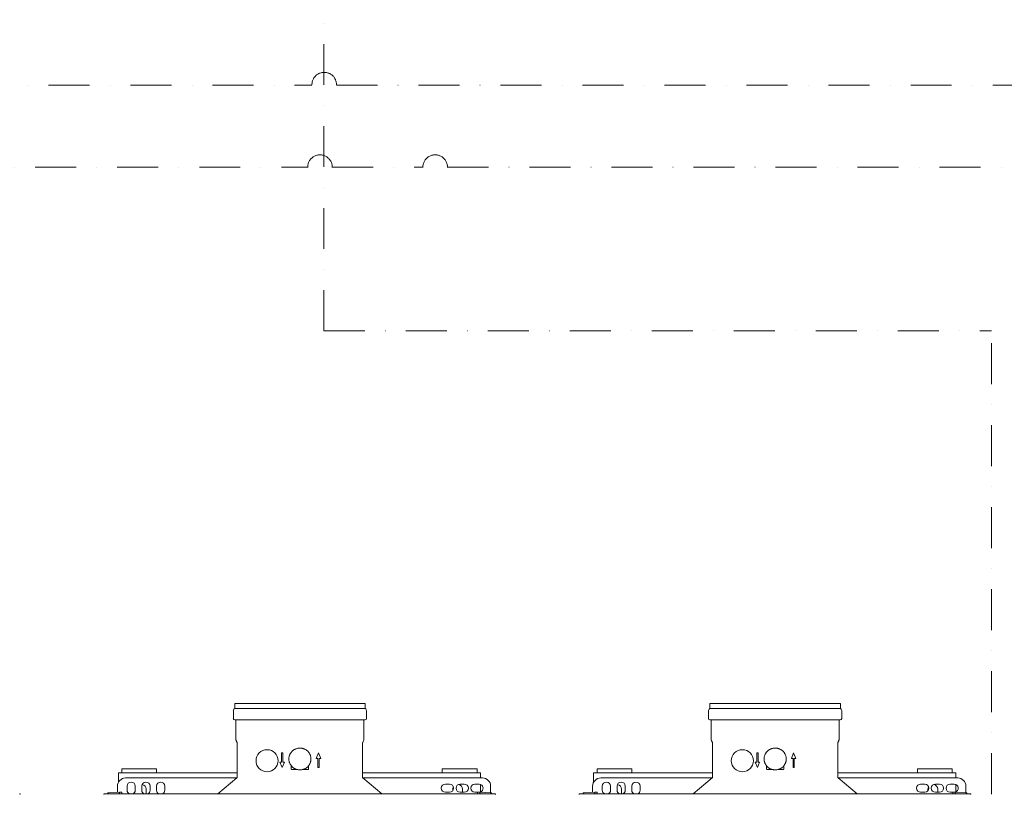
# Model space of a CAD drawing. Units: millimetres. Extents: x -41206 to 1037, y 19502 to 28505.
# Drawn here: x -36211 to -35009, y 22938 to 23884 of the extents above; entities that cross this region are included whole.
import ezdxf

# ---------------------------------------------------------------- set-up
doc = ezdxf.new("R2010")
doc.units = ezdxf.units.MM
doc.linetypes.add('DASHDOT', pattern=[1, 0.5, -0.25, 0, -0.25])
doc.layers.add('2DR_PLS_SYGN', color=146, linetype='DASHDOT', lineweight=18)
doc.layers.add('Sichtbare Kanten(DIN)', color=179, linetype='Continuous', lineweight=18)

msp = doc.modelspace()

# ---------------------------------------------------------------- linework, layer by layer
at = {"layer": '2DR_PLS_SYGN', "ltscale": 100}
for p, q in [((-35839.7, 23503.9), (-35839.7, 24585.3)), ((-36375.8, 23803.9), (-35854.3, 23803.9)), ((-35824.2, 23803.9), (-31796.3, 23803.9)), ((-36392, 23703.9), (-35859.4, 23703.9)), ((-35829.4, 23703.9), (-35718.8, 23703.9)), ((-35688.8, 23703.9), (-34450.7, 23703.9)), ((-35839.7, 23503.9), (-35024.7, 23503.9)), ((-35024.7, 22338), (-35024.7, 23503.9))]:
    msp.add_line(p, q, dxfattribs=at)
for centre in [(-35839.2, 23804.6), (-35844.4, 23703.9), (-35703.8, 23703.9)]:
    msp.add_arc(centre, 15, 358.5554, 181.4446, dxfattribs=at)
at = {"layer": 'Sichtbare Kanten(DIN)', "color": 0}
for p, q in [((-35948.4, 23049.3), (-35789.3, 23049.3)), ((-35948.4, 23043.1), (-35948.4, 23049.3)), ((-35789.3, 23043.1), (-35789.3, 23049.3)), ((-35368.4, 23049.3), (-35209.3, 23049.3)), ((-35368.4, 23043.1), (-35368.4, 23049.3)), ((-35209.3, 23043.1), (-35209.3, 23049.3)), ((-35950.1, 23030.9), (-35950.1, 23040.8)), ((-35948.4, 23043.1), (-35949.5, 23042.1)), ((-35789.3, 23043.1), (-35948.4, 23043.1)), ((-35789.3, 23043.1), (-35788.2, 23042.1)), ((-35787.6, 23030.9), (-35787.6, 23040.8)), ((-35370.1, 23030.9), (-35370.1, 23040.8)), ((-35368.4, 23043.1), (-35369.5, 23042.1)), ((-35209.3, 23043.1), (-35368.4, 23043.1)), ((-35209.3, 23043.1), (-35208.2, 23042.1)), ((-35207.6, 23030.9), (-35207.6, 23040.8)), ((-35789.4, 23029.1), (-35948.4, 23029.1)), ((-35946.9, 23004.8), (-35946.9, 23028.6)), ((-35790.9, 23004.8), (-35790.9, 23028.6)), ((-35209.4, 23029.1), (-35368.4, 23029.1)), ((-35366.9, 23004.8), (-35366.9, 23028.6)), ((-35210.9, 23004.8), (-35210.9, 23028.6)), ((-35945.5, 23001.5), (-35946.6, 23003.7)), ((-35945.4, 22959.1), (-35945.4, 23001)), ((-35792.4, 22959.1), (-35792.4, 23001)), ((-35792.2, 23001.5), (-35791.1, 23003.7)), ((-35365.5, 23001.5), (-35366.6, 23003.7)), ((-35365.4, 22959.1), (-35365.4, 23001)), ((-35212.4, 22959.1), (-35212.4, 23001)), ((-35212.2, 23001.5), (-35211.1, 23003.7)), ((-35891.4, 22989), (-35889.8, 22989)), ((-35891.4, 22989), (-35891.4, 22977.7)), ((-35889.8, 22977.7), (-35889.8, 22989)), ((-35846.3, 22989), (-35849.1, 22982.2)), ((-35843.5, 22982.2), (-35846.3, 22989)), ((-35311.4, 22989), (-35309.8, 22989)), ((-35311.4, 22989), (-35311.4, 22977.7)), ((-35309.8, 22977.7), (-35309.8, 22989)), ((-35266.3, 22989), (-35269.1, 22982.2)), ((-35263.5, 22982.2), (-35266.3, 22989)), ((-35893.4, 22977.7), (-35891.4, 22977.7)), ((-35893.4, 22977.7), (-35890.6, 22971)), ((-35890.6, 22971), (-35887.8, 22977.7)), ((-35889.8, 22977.7), (-35887.8, 22977.7)), ((-35847.1, 22982.2), (-35849.1, 22982.2)), ((-35847.1, 22982.2), (-35847.1, 22971)), ((-35843.5, 22982.2), (-35845.5, 22982.2)), ((-35845.5, 22971), (-35845.5, 22982.2)), ((-35313.4, 22977.7), (-35311.4, 22977.7)), ((-35313.4, 22977.7), (-35310.6, 22971)), ((-35310.6, 22971), (-35307.8, 22977.7)), ((-35309.8, 22977.7), (-35307.8, 22977.7)), ((-35267.1, 22982.2), (-35269.1, 22982.2)), ((-35267.1, 22982.2), (-35267.1, 22971)), ((-35263.5, 22982.2), (-35265.5, 22982.2)), ((-35265.5, 22971), (-35265.5, 22982.2)), ((-36090.4, 22964.4), (-36082.4, 22964.4)), ((-36090.4, 22964.4), (-36090.4, 22953)), ((-36086.1, 22969.4), (-36043.7, 22969.4)), ((-36086.1, 22964.4), (-36086.1, 22969.4)), ((-36082.4, 22964.4), (-35945.4, 22964.4)), ((-36043.7, 22964.4), (-36043.7, 22969.4)), ((-35879.4, 22969.5), (-35879.4, 22973.2)), ((-35878.4, 22968.5), (-35871.8, 22968.5)), ((-35873.1, 22968.8), (-35873.1, 22968.5)), ((-35865.9, 22968.5), (-35859.3, 22968.5)), ((-35864.6, 22968.8), (-35864.6, 22968.5)), ((-35858.3, 22973.2), (-35858.3, 22969.5)), ((-35845.5, 22971), (-35847.1, 22971)), ((-35792.4, 22964.4), (-35656.4, 22964.4)), ((-35695.1, 22969.4), (-35652.7, 22969.4)), ((-35695.1, 22964.4), (-35695.1, 22969.4)), ((-35648.4, 22964.4), (-35656.4, 22964.4)), ((-35652.7, 22964.4), (-35652.7, 22969.4)), ((-35648.4, 22958.3), (-35648.4, 22964.4)), ((-35510.4, 22964.4), (-35502.4, 22964.4)), ((-35510.4, 22964.4), (-35510.4, 22953)), ((-35506.1, 22969.4), (-35463.7, 22969.4)), ((-35506.1, 22964.4), (-35506.1, 22969.4)), ((-35502.4, 22964.4), (-35365.4, 22964.4)), ((-35463.7, 22964.4), (-35463.7, 22969.4)), ((-35299.4, 22969.5), (-35299.4, 22973.2)), ((-35298.4, 22968.5), (-35291.8, 22968.5)), ((-35293.1, 22968.8), (-35293.1, 22968.5)), ((-35285.9, 22968.5), (-35279.3, 22968.5)), ((-35284.6, 22968.8), (-35284.6, 22968.5)), ((-35278.3, 22973.2), (-35278.3, 22969.5)), ((-35265.5, 22971), (-35267.1, 22971)), ((-35212.4, 22964.4), (-35076.4, 22964.4)), ((-35115.1, 22969.4), (-35072.7, 22969.4)), ((-35115.1, 22964.4), (-35115.1, 22969.4)), ((-35068.4, 22964.4), (-35076.4, 22964.4)), ((-35072.7, 22964.4), (-35072.7, 22969.4)), ((-35068.4, 22958.3), (-35068.4, 22964.4)), ((-36081.6, 22958.3), (-35945.8, 22958.3)), ((-35945.7, 22958.3), (-35969, 22938.8)), ((-35945.4, 22959.1), (-35945.4, 22959.1)), ((-35792.4, 22959.1), (-35792.4, 22959.1)), ((-35792, 22958.3), (-35768.7, 22938.8)), ((-35791.9, 22958.3), (-35646.1, 22958.3)), ((-35501.6, 22958.3), (-35365.8, 22958.3)), ((-35365.7, 22958.3), (-35389, 22938.8)), ((-35365.4, 22959.1), (-35365.4, 22959.1)), ((-35212.4, 22959.1), (-35212.4, 22959.1)), ((-35212, 22958.3), (-35188.7, 22938.8)), ((-35211.9, 22958.3), (-35066.1, 22958.3)), ((-36103.2, 22940.1), (-36103.2, 22939.3)), ((-36103.2, 22940.1), (-36102.7, 22940.1)), ((-36103.2, 22939.3), (-36102.7, 22939.3)), ((-36102.3, 22939.2), (-36102.6, 22939.3)), ((-36102.5, 22940.2), (-36088.9, 22940.9)), ((-36091.6, 22940.8), (-36091.6, 22948.3)), ((-36088.9, 22940.4), (-36088.9, 22940.9)), ((-36087.6, 22940.9), (-36088.9, 22940.9)), ((-36088.9, 22940.4), (-36088.9, 22939.1)), ((-36086.6, 22940.9), (-36087.6, 22940.9)), ((-36086.6, 22940.9), (-36086.6, 22940.9)), ((-36086.6, 22940.9), (-36086.6, 22940.9)), ((-36086.6, 22940.9), (-36086.6, 22940.9)), ((-36086.6, 22940.9), (-36086.6, 22940.9)), ((-36086.4, 22940.8), (-36086.3, 22940.7)), ((-36086.2, 22940.7), (-36086.2, 22940.6)), ((-36086.2, 22940.4), (-36086.2, 22940.4)), ((-36086.2, 22940.4), (-36086.2, 22938.8)), ((-36079.8, 22948.3), (-36079.8, 22943.3)), ((-36069.8, 22943.3), (-36069.8, 22948.3)), ((-36061.8, 22948.3), (-36061.8, 22943.3)), ((-36056.4, 22944.4), (-36056.4, 22938.8)), ((-36051.8, 22943.3), (-36051.8, 22948.3)), ((-36043.8, 22948.3), (-36043.8, 22943.3)), ((-36033.8, 22943.3), (-36033.8, 22948.3)), ((-35686.3, 22950.8), (-35691.3, 22950.8)), ((-35691.3, 22940.8), (-35686.3, 22940.8)), ((-35682.4, 22942.7), (-35682.4, 22944.4)), ((-35668.3, 22950.8), (-35673.3, 22950.8)), ((-35673.3, 22940.8), (-35668.3, 22940.8)), ((-35670.4, 22944.4), (-35670.4, 22940.8)), ((-35650.3, 22950.8), (-35655.3, 22950.8)), ((-35655.3, 22940.8), (-35651.8, 22940.8)), ((-35652, 22938.8), (-35652, 22940.4)), ((-35651.9, 22940.6), (-35651.9, 22940.7)), ((-35649.2, 22940.9), (-35651.5, 22940.9)), ((-35651.5, 22940.9), (-35651.5, 22940.9)), ((-35649.2, 22940.9), (-35635.6, 22940.2)), ((-35649.2, 22940.9), (-35649.2, 22940.4)), ((-35649.2, 22939.1), (-35649.2, 22940.4)), ((-35648.4, 22941.2), (-35648.4, 22950.4)), ((-35636.1, 22948.3), (-35636.1, 22940.3)), ((-35635.5, 22939.3), (-35635.8, 22939.2)), ((-35635.4, 22940.1), (-35635, 22940.1)), ((-35635, 22939.3), (-35635.4, 22939.3)), ((-35635, 22939.3), (-35635, 22940.1)), ((-35523.2, 22940.1), (-35523.2, 22939.3)), ((-35523.2, 22940.1), (-35522.7, 22940.1)), ((-35523.2, 22939.3), (-35522.7, 22939.3)), ((-35522.3, 22939.2), (-35522.6, 22939.3)), ((-35522.5, 22940.2), (-35508.9, 22940.9)), ((-35511.6, 22940.8), (-35511.6, 22948.3)), ((-35508.9, 22940.4), (-35508.9, 22940.9)), ((-35507.6, 22940.9), (-35508.9, 22940.9)), ((-35508.9, 22940.4), (-35508.9, 22939.1)), ((-35506.6, 22940.9), (-35507.6, 22940.9)), ((-35506.6, 22940.9), (-35506.6, 22940.9)), ((-35506.6, 22940.9), (-35506.6, 22940.9)), ((-35506.6, 22940.9), (-35506.6, 22940.9)), ((-35506.6, 22940.9), (-35506.6, 22940.9)), ((-35506.4, 22940.8), (-35506.3, 22940.7)), ((-35506.2, 22940.7), (-35506.2, 22940.6)), ((-35506.2, 22940.4), (-35506.2, 22940.4)), ((-35506.2, 22940.4), (-35506.2, 22938.8)), ((-35499.8, 22948.3), (-35499.8, 22943.3)), ((-35489.8, 22943.3), (-35489.8, 22948.3)), ((-35481.8, 22948.3), (-35481.8, 22943.3)), ((-35476.4, 22944.4), (-35476.4, 22938.8)), ((-35471.8, 22943.3), (-35471.8, 22948.3)), ((-35463.8, 22948.3), (-35463.8, 22943.3)), ((-35453.8, 22943.3), (-35453.8, 22948.3)), ((-35106.3, 22950.8), (-35111.3, 22950.8)), ((-35111.3, 22940.8), (-35106.3, 22940.8)), ((-35102.4, 22942.7), (-35102.4, 22944.4)), ((-35088.3, 22950.8), (-35093.3, 22950.8)), ((-35093.3, 22940.8), (-35088.3, 22940.8)), ((-35090.4, 22944.4), (-35090.4, 22940.8)), ((-35070.3, 22950.8), (-35075.3, 22950.8)), ((-35075.3, 22940.8), (-35071.8, 22940.8)), ((-35072, 22938.8), (-35072, 22940.4)), ((-35071.9, 22940.6), (-35071.9, 22940.7)), ((-35069.2, 22940.9), (-35071.5, 22940.9)), ((-35071.5, 22940.9), (-35071.5, 22940.9)), ((-35069.2, 22940.9), (-35055.6, 22940.2)), ((-35069.2, 22940.9), (-35069.2, 22940.4)), ((-35069.2, 22939.1), (-35069.2, 22940.4)), ((-35068.4, 22941.2), (-35068.4, 22950.4)), ((-35056.1, 22948.3), (-35056.1, 22940.3)), ((-35055.5, 22939.3), (-35055.8, 22939.2)), ((-35055.4, 22940.1), (-35055, 22940.1)), ((-35055, 22939.3), (-35055.4, 22939.3)), ((-35055, 22939.3), (-35055, 22940.1)), ((-35630.9, 22938.8), (-36107.3, 22938.8)), ((-36105.7, 22938.8), (-36101.1, 22938.8)), ((-36101.1, 22938.8), (-36102.3, 22939.2)), ((-36102.3, 22939.2), (-36089.6, 22938.9)), ((-36102.3, 22939.2), (-36102.3, 22939.2)), ((-36089.5, 22938.9), (-36097.6, 22938.8)), ((-36097.6, 22938.8), (-36094.4, 22938.8)), ((-36094.4, 22938.8), (-36094.4, 22938.8)), ((-36091.6, 22938.8), (-36091.6, 22938.9)), ((-36088.9, 22939.1), (-36088.9, 22938.9)), ((-36088.9, 22938.8), (-36088.9, 22938.8)), ((-35649.2, 22938.9), (-35649.2, 22939.1)), ((-35649.2, 22938.8), (-35649.2, 22938.8)), ((-35640.6, 22938.8), (-35648.6, 22938.9)), ((-35648.5, 22938.9), (-35635.8, 22939.2)), ((-35643.4, 22938.8), (-35643.4, 22938.8)), ((-35643.4, 22938.8), (-35640.6, 22938.8)), ((-35635.8, 22939.2), (-35637, 22938.8)), ((-35637, 22938.8), (-35632.1, 22938.8)), ((-35636.1, 22939.1), (-35636.1, 22938.8)), ((-35635.8, 22939.2), (-35635.8, 22939.2)), ((-35050.9, 22938.8), (-35527.3, 22938.8)), ((-35525.7, 22938.8), (-35521.1, 22938.8)), ((-35521.1, 22938.8), (-35522.3, 22939.2)), ((-35522.3, 22939.2), (-35509.6, 22938.9)), ((-35522.3, 22939.2), (-35522.3, 22939.2)), ((-35509.5, 22938.9), (-35517.6, 22938.8)), ((-35517.6, 22938.8), (-35514.4, 22938.8)), ((-35514.4, 22938.8), (-35514.4, 22938.8)), ((-35511.6, 22938.8), (-35511.6, 22938.9)), ((-35508.9, 22939.1), (-35508.9, 22938.9)), ((-35508.9, 22938.8), (-35508.9, 22938.8)), ((-35069.2, 22938.9), (-35069.2, 22939.1)), ((-35069.2, 22938.8), (-35069.2, 22938.8)), ((-35060.6, 22938.8), (-35068.6, 22938.9)), ((-35068.5, 22938.9), (-35055.8, 22939.2)), ((-35063.4, 22938.8), (-35063.4, 22938.8)), ((-35063.4, 22938.8), (-35060.6, 22938.8)), ((-35055.8, 22939.2), (-35057, 22938.8)), ((-35057, 22938.8), (-35052.1, 22938.8)), ((-35056.1, 22939.1), (-35056.1, 22938.8)), ((-35055.8, 22939.2), (-35055.8, 22939.2))]:
    msp.add_line(p, q, dxfattribs=at)
at = {"layer": 'Sichtbare Kanten(DIN)', "color": 0, "flags": 128}
for points in [[(-35855.4, 22981.5), (-35855.4, 22980.8), (-35855.4, 22980.2), (-35855.5, 22979.5), (-35855.6, 22978.9), (-35855.8, 22978.2), (-35855.9, 22977.6), (-35856.1, 22977), (-35856.4, 22976.4), (-35856.7, 22975.8), (-35857, 22975.2), (-35857.3, 22974.6), (-35857.6, 22974.1), (-35858, 22973.5), (-35858.4, 22973), (-35858.9, 22972.5), (-35859.3, 22972), (-35859.8, 22971.6), (-35860.3, 22971.2), (-35860.8, 22970.8), (-35861.4, 22970.4), (-35861.9, 22970), (-35862.5, 22969.7), (-35863.1, 22969.4), (-35863.7, 22969.2), (-35864.3, 22968.9), (-35864.9, 22968.7), (-35865.6, 22968.6), (-35866.2, 22968.4), (-35866.9, 22968.3), (-35867.5, 22968.2), (-35868.2, 22968.2), (-35868.9, 22968.2), (-35869.5, 22968.2), (-35870.2, 22968.2), (-35870.8, 22968.3), (-35871.5, 22968.4), (-35872.1, 22968.6), (-35872.8, 22968.7), (-35873.4, 22968.9), (-35874, 22969.2), (-35874.6, 22969.4), (-35875.2, 22969.7), (-35875.8, 22970), (-35876.3, 22970.4), (-35876.9, 22970.8), (-35877.4, 22971.2), (-35877.9, 22971.6), (-35878.4, 22972), (-35878.8, 22972.5), (-35879.3, 22973), (-35879.7, 22973.5), (-35880.1, 22974.1), (-35880.4, 22974.6), (-35880.8, 22975.2), (-35881.1, 22975.8), (-35881.3, 22976.4), (-35881.6, 22977), (-35881.8, 22977.6), (-35881.9, 22978.2), (-35882.1, 22978.9), (-35882.2, 22979.5), (-35882.3, 22980.2), (-35882.3, 22980.8), (-35882.4, 22981.5), (-35882.3, 22982.1), (-35882.3, 22982.8), (-35882.2, 22983.4), (-35882.1, 22984.1), (-35881.9, 22984.7), (-35881.8, 22985.3), (-35881.6, 22986), (-35881.3, 22986.6), (-35881.1, 22987.2), (-35880.8, 22987.8), (-35880.4, 22988.3), (-35880.1, 22988.9), (-35879.7, 22989.4), (-35879.3, 22989.9), (-35878.8, 22990.4), (-35878.4, 22990.9), (-35877.9, 22991.3), (-35877.4, 22991.8), (-35876.9, 22992.2), (-35876.3, 22992.5), (-35875.8, 22992.9), (-35875.2, 22993.2), (-35874.6, 22993.5), (-35874, 22993.8), (-35873.4, 22994), (-35872.8, 22994.2), (-35872.1, 22994.4), (-35871.5, 22994.5), (-35870.8, 22994.6), (-35870.2, 22994.7), (-35869.5, 22994.8), (-35868.9, 22994.8), (-35868.2, 22994.8), (-35867.5, 22994.7), (-35866.9, 22994.6), (-35866.2, 22994.5), (-35865.6, 22994.4), (-35864.9, 22994.2), (-35864.3, 22994), (-35863.7, 22993.8), (-35863.1, 22993.5), (-35862.5, 22993.2), (-35861.9, 22992.9), (-35861.4, 22992.5), (-35860.8, 22992.2), (-35860.3, 22991.8), (-35859.8, 22991.3), (-35859.3, 22990.9), (-35858.9, 22990.4), (-35858.4, 22989.9), (-35858, 22989.4), (-35857.6, 22988.9), (-35857.3, 22988.3), (-35857, 22987.8), (-35856.7, 22987.2), (-35856.4, 22986.6), (-35856.1, 22986), (-35855.9, 22985.3), (-35855.8, 22984.7), (-35855.6, 22984.1), (-35855.5, 22983.4), (-35855.4, 22982.8), (-35855.4, 22982.1), (-35855.4, 22981.5)], [(-35275.4, 22981.5), (-35275.4, 22980.8), (-35275.4, 22980.2), (-35275.5, 22979.5), (-35275.6, 22978.9), (-35275.8, 22978.2), (-35275.9, 22977.6), (-35276.1, 22977), (-35276.4, 22976.4), (-35276.7, 22975.8), (-35277, 22975.2), (-35277.3, 22974.6), (-35277.6, 22974.1), (-35278, 22973.5), (-35278.4, 22973), (-35278.9, 22972.5), (-35279.3, 22972), (-35279.8, 22971.6), (-35280.3, 22971.2), (-35280.8, 22970.8), (-35281.4, 22970.4), (-35281.9, 22970), (-35282.5, 22969.7), (-35283.1, 22969.4), (-35283.7, 22969.2), (-35284.3, 22968.9), (-35284.9, 22968.7), (-35285.6, 22968.6), (-35286.2, 22968.4), (-35286.9, 22968.3), (-35287.5, 22968.2), (-35288.2, 22968.2), (-35288.9, 22968.2), (-35289.5, 22968.2), (-35290.2, 22968.2), (-35290.8, 22968.3), (-35291.5, 22968.4), (-35292.1, 22968.6), (-35292.8, 22968.7), (-35293.4, 22968.9), (-35294, 22969.2), (-35294.6, 22969.4), (-35295.2, 22969.7), (-35295.8, 22970), (-35296.3, 22970.4), (-35296.9, 22970.8), (-35297.4, 22971.2), (-35297.9, 22971.6), (-35298.4, 22972), (-35298.8, 22972.5), (-35299.3, 22973), (-35299.7, 22973.5), (-35300.1, 22974.1), (-35300.4, 22974.6), (-35300.8, 22975.2), (-35301.1, 22975.8), (-35301.3, 22976.4), (-35301.6, 22977), (-35301.8, 22977.6), (-35301.9, 22978.2), (-35302.1, 22978.9), (-35302.2, 22979.5), (-35302.3, 22980.2), (-35302.3, 22980.8), (-35302.4, 22981.5), (-35302.3, 22982.1), (-35302.3, 22982.8), (-35302.2, 22983.4), (-35302.1, 22984.1), (-35301.9, 22984.7), (-35301.8, 22985.3), (-35301.6, 22986), (-35301.3, 22986.6), (-35301.1, 22987.2), (-35300.8, 22987.8), (-35300.4, 22988.3), (-35300.1, 22988.9), (-35299.7, 22989.4), (-35299.3, 22989.9), (-35298.8, 22990.4), (-35298.4, 22990.9), (-35297.9, 22991.3), (-35297.4, 22991.8), (-35296.9, 22992.2), (-35296.3, 22992.5), (-35295.8, 22992.9), (-35295.2, 22993.2), (-35294.6, 22993.5), (-35294, 22993.8), (-35293.4, 22994), (-35292.8, 22994.2), (-35292.1, 22994.4), (-35291.5, 22994.5), (-35290.8, 22994.6), (-35290.2, 22994.7), (-35289.5, 22994.8), (-35288.9, 22994.8), (-35288.2, 22994.8), (-35287.5, 22994.7), (-35286.9, 22994.6), (-35286.2, 22994.5), (-35285.6, 22994.4), (-35284.9, 22994.2), (-35284.3, 22994), (-35283.7, 22993.8), (-35283.1, 22993.5), (-35282.5, 22993.2), (-35281.9, 22992.9), (-35281.4, 22992.5), (-35280.8, 22992.2), (-35280.3, 22991.8), (-35279.8, 22991.3), (-35279.3, 22990.9), (-35278.9, 22990.4), (-35278.4, 22989.9), (-35278, 22989.4), (-35277.6, 22988.9), (-35277.3, 22988.3), (-35277, 22987.8), (-35276.7, 22987.2), (-35276.4, 22986.6), (-35276.1, 22986), (-35275.9, 22985.3), (-35275.8, 22984.7), (-35275.6, 22984.1), (-35275.5, 22983.4), (-35275.4, 22982.8), (-35275.4, 22982.1), (-35275.4, 22981.5)], [(-35879.4, 22969.5), (-35879.4, 22969.5), (-35879.4, 22969.4), (-35879.4, 22969.4), (-35879.4, 22969.4), (-35879.4, 22969.3), (-35879.4, 22969.3), (-35879.4, 22969.3), (-35879.4, 22969.2), (-35879.4, 22969.2), (-35879.3, 22969.2), (-35879.3, 22969.1), (-35879.3, 22969.1), (-35879.3, 22969.1), (-35879.3, 22969), (-35879.3, 22969), (-35879.3, 22969), (-35879.2, 22969), (-35879.2, 22968.9), (-35879.2, 22968.9), (-35879.2, 22968.9), (-35879.2, 22968.8), (-35879.2, 22968.8), (-35879.1, 22968.8), (-35879.1, 22968.8)], [(-35878.4, 22968.5), (-35878.4, 22968.5), (-35878.5, 22968.5), (-35878.5, 22968.5), (-35878.5, 22968.5), (-35878.6, 22968.5), (-35878.6, 22968.5), (-35878.6, 22968.5), (-35878.7, 22968.5), (-35878.7, 22968.5), (-35878.7, 22968.5), (-35878.8, 22968.5), (-35878.8, 22968.6), (-35878.8, 22968.6), (-35878.8, 22968.6), (-35878.9, 22968.6), (-35878.9, 22968.6), (-35878.9, 22968.6), (-35879, 22968.7), (-35879, 22968.7), (-35879, 22968.7), (-35879, 22968.7), (-35879.1, 22968.7), (-35879.1, 22968.8), (-35879.1, 22968.8)], [(-35859.3, 22968.5), (-35859.3, 22968.5), (-35859.2, 22968.5), (-35859.2, 22968.5), (-35859.2, 22968.5), (-35859.1, 22968.5), (-35859.1, 22968.5), (-35859.1, 22968.5), (-35859, 22968.5), (-35859, 22968.5), (-35859, 22968.5), (-35859, 22968.5), (-35858.9, 22968.6), (-35858.9, 22968.6), (-35858.9, 22968.6), (-35858.8, 22968.6), (-35858.8, 22968.6), (-35858.8, 22968.6), (-35858.7, 22968.7), (-35858.7, 22968.7), (-35858.7, 22968.7), (-35858.7, 22968.7), (-35858.6, 22968.7), (-35858.6, 22968.8), (-35858.6, 22968.8)], [(-35858.3, 22969.5), (-35858.3, 22969.5), (-35858.3, 22969.4), (-35858.3, 22969.4), (-35858.3, 22969.4), (-35858.3, 22969.3), (-35858.3, 22969.3), (-35858.3, 22969.3), (-35858.3, 22969.2), (-35858.3, 22969.2), (-35858.4, 22969.2), (-35858.4, 22969.1), (-35858.4, 22969.1), (-35858.4, 22969.1), (-35858.4, 22969), (-35858.4, 22969), (-35858.4, 22969), (-35858.5, 22969), (-35858.5, 22968.9), (-35858.5, 22968.9), (-35858.5, 22968.9), (-35858.5, 22968.8), (-35858.6, 22968.8), (-35858.6, 22968.8), (-35858.6, 22968.8)], [(-35299.4, 22969.5), (-35299.4, 22969.5), (-35299.4, 22969.4), (-35299.4, 22969.4), (-35299.4, 22969.4), (-35299.4, 22969.3), (-35299.4, 22969.3), (-35299.4, 22969.3), (-35299.4, 22969.2), (-35299.4, 22969.2), (-35299.3, 22969.2), (-35299.3, 22969.1), (-35299.3, 22969.1), (-35299.3, 22969.1), (-35299.3, 22969), (-35299.3, 22969), (-35299.3, 22969), (-35299.2, 22969), (-35299.2, 22968.9), (-35299.2, 22968.9), (-35299.2, 22968.9), (-35299.2, 22968.8), (-35299.2, 22968.8), (-35299.1, 22968.8), (-35299.1, 22968.8)], [(-35298.4, 22968.5), (-35298.4, 22968.5), (-35298.5, 22968.5), (-35298.5, 22968.5), (-35298.5, 22968.5), (-35298.6, 22968.5), (-35298.6, 22968.5), (-35298.6, 22968.5), (-35298.7, 22968.5), (-35298.7, 22968.5), (-35298.7, 22968.5), (-35298.8, 22968.5), (-35298.8, 22968.6), (-35298.8, 22968.6), (-35298.8, 22968.6), (-35298.9, 22968.6), (-35298.9, 22968.6), (-35298.9, 22968.6), (-35299, 22968.7), (-35299, 22968.7), (-35299, 22968.7), (-35299, 22968.7), (-35299.1, 22968.7), (-35299.1, 22968.8), (-35299.1, 22968.8)], [(-35279.3, 22968.5), (-35279.3, 22968.5), (-35279.2, 22968.5), (-35279.2, 22968.5), (-35279.2, 22968.5), (-35279.1, 22968.5), (-35279.1, 22968.5), (-35279.1, 22968.5), (-35279, 22968.5), (-35279, 22968.5), (-35279, 22968.5), (-35279, 22968.5), (-35278.9, 22968.6), (-35278.9, 22968.6), (-35278.9, 22968.6), (-35278.8, 22968.6), (-35278.8, 22968.6), (-35278.8, 22968.6), (-35278.7, 22968.7), (-35278.7, 22968.7), (-35278.7, 22968.7), (-35278.7, 22968.7), (-35278.6, 22968.7), (-35278.6, 22968.8), (-35278.6, 22968.8)], [(-35278.3, 22969.5), (-35278.3, 22969.5), (-35278.3, 22969.4), (-35278.3, 22969.4), (-35278.3, 22969.4), (-35278.3, 22969.3), (-35278.3, 22969.3), (-35278.3, 22969.3), (-35278.3, 22969.2), (-35278.3, 22969.2), (-35278.4, 22969.2), (-35278.4, 22969.1), (-35278.4, 22969.1), (-35278.4, 22969.1), (-35278.4, 22969), (-35278.4, 22969), (-35278.4, 22969), (-35278.5, 22969), (-35278.5, 22968.9), (-35278.5, 22968.9), (-35278.5, 22968.9), (-35278.5, 22968.8), (-35278.6, 22968.8), (-35278.6, 22968.8), (-35278.6, 22968.8)], [(-36102.3, 22939.2), (-36102.3, 22939.2), (-36102.3, 22939.2), (-36102.3, 22939.2), (-36102.3, 22939.2), (-36102.3, 22939.2), (-36102.3, 22939.2), (-36102.3, 22939.2), (-36102.3, 22939.2), (-36102.3, 22939.3), (-36102.3, 22939.3), (-36102.3, 22939.3), (-36102.3, 22939.3), (-36102.3, 22939.3), (-36102.3, 22939.4), (-36102.3, 22939.4), (-36102.3, 22939.4), (-36102.3, 22939.4), (-36102.3, 22939.5), (-36102.3, 22939.5), (-36102.3, 22939.5), (-36102.3, 22939.6), (-36102.2, 22939.6), (-36102.2, 22939.6), (-36102.2, 22939.7)], [(-36089.7, 22939.4), (-36089.6, 22939.4), (-36089.6, 22939.4), (-36089.5, 22939.4), (-36089.5, 22939.4), (-36089.4, 22939.4), (-36089.4, 22939.4), (-36089.3, 22939.4), (-36089.3, 22939.4), (-36089.3, 22939.3), (-36089.2, 22939.3), (-36089.2, 22939.3), (-36089.1, 22939.3), (-36089.1, 22939.2), (-36089.1, 22939.2), (-36089, 22939.2), (-36089, 22939.1), (-36089, 22939.1), (-36089, 22939.1), (-36088.9, 22939), (-36088.9, 22939), (-36088.9, 22938.9), (-36088.9, 22938.9), (-36088.9, 22938.8), (-36088.9, 22938.8)], [(-36086.6, 22940.9), (-36086.6, 22940.9), (-36086.6, 22940.9), (-36086.5, 22940.9), (-36086.5, 22940.9), (-36086.5, 22940.9), (-36086.5, 22940.9), (-36086.5, 22940.9), (-36086.5, 22940.9), (-36086.5, 22940.8), (-36086.5, 22940.8), (-36086.5, 22940.8), (-36086.5, 22940.8), (-36086.5, 22940.8), (-36086.4, 22940.8), (-36086.4, 22940.8), (-36086.4, 22940.8), (-36086.4, 22940.8), (-36086.4, 22940.8), (-36086.4, 22940.8), (-36086.4, 22940.8), (-36086.4, 22940.8), (-36086.4, 22940.8), (-36086.4, 22940.8), (-36086.4, 22940.8)], [(-36086.6, 22940.9), (-36086.6, 22940.9), (-36086.6, 22940.9), (-36086.6, 22940.9), (-36086.6, 22940.9), (-36086.6, 22940.8), (-36086.6, 22940.8), (-36086.6, 22940.8), (-36086.6, 22940.8), (-36086.6, 22940.8), (-36086.6, 22940.8), (-36086.6, 22940.8), (-36086.6, 22940.7), (-36086.6, 22940.7), (-36086.6, 22940.7), (-36086.6, 22940.7), (-36086.6, 22940.6), (-36086.6, 22940.6), (-36086.6, 22940.6), (-36086.6, 22940.5), (-36086.6, 22940.5), (-36086.6, 22940.5), (-36086.6, 22940.4), (-36086.6, 22940.4), (-36086.6, 22940.4)], [(-36086.3, 22940.7), (-36086.3, 22940.7), (-36086.3, 22940.7), (-36086.3, 22940.7), (-36086.3, 22940.7), (-36086.3, 22940.7), (-36086.3, 22940.7), (-36086.3, 22940.7), (-36086.3, 22940.7), (-36086.3, 22940.7), (-36086.3, 22940.7), (-36086.3, 22940.7), (-36086.3, 22940.7), (-36086.3, 22940.7), (-36086.3, 22940.7), (-36086.3, 22940.7), (-36086.3, 22940.7), (-36086.3, 22940.7), (-36086.3, 22940.7), (-36086.3, 22940.7), (-36086.3, 22940.7), (-36086.3, 22940.7), (-36086.3, 22940.7), (-36086.3, 22940.7), (-36086.2, 22940.7)], [(-36086.2, 22940.6), (-36086.2, 22940.6), (-36086.2, 22940.6), (-36086.2, 22940.6), (-36086.2, 22940.6), (-36086.2, 22940.6), (-36086.2, 22940.6), (-36086.2, 22940.5), (-36086.2, 22940.5), (-36086.2, 22940.5), (-36086.2, 22940.5), (-36086.2, 22940.5), (-36086.2, 22940.5), (-36086.2, 22940.5), (-36086.2, 22940.5), (-36086.2, 22940.5), (-36086.2, 22940.5), (-36086.2, 22940.4), (-36086.2, 22940.4), (-36086.2, 22940.4), (-36086.2, 22940.4), (-36086.2, 22940.4), (-36086.2, 22940.4), (-36086.2, 22940.4), (-36086.2, 22940.4)], [(-35652, 22940.4), (-35652, 22940.4), (-35652, 22940.4), (-35651.9, 22940.5), (-35651.9, 22940.5), (-35651.9, 22940.5), (-35651.9, 22940.6), (-35651.9, 22940.6), (-35651.9, 22940.6), (-35651.9, 22940.6), (-35651.9, 22940.7), (-35651.8, 22940.7), (-35651.8, 22940.7), (-35651.8, 22940.7), (-35651.8, 22940.8), (-35651.7, 22940.8), (-35651.7, 22940.8), (-35651.7, 22940.8), (-35651.7, 22940.8), (-35651.6, 22940.8), (-35651.6, 22940.9), (-35651.6, 22940.9), (-35651.5, 22940.9), (-35651.5, 22940.9), (-35651.5, 22940.9)], [(-35651.9, 22940.6), (-35651.9, 22940.6), (-35651.9, 22940.6), (-35651.9, 22940.6), (-35651.9, 22940.6), (-35651.9, 22940.6), (-35651.9, 22940.6), (-35651.9, 22940.6), (-35651.9, 22940.6), (-35651.9, 22940.6), (-35651.9, 22940.6), (-35651.9, 22940.6), (-35651.9, 22940.6), (-35651.9, 22940.6), (-35651.9, 22940.6), (-35651.9, 22940.6), (-35651.9, 22940.6), (-35651.9, 22940.6), (-35651.9, 22940.6), (-35651.9, 22940.6), (-35651.9, 22940.6), (-35651.9, 22940.6), (-35651.9, 22940.6), (-35651.9, 22940.6), (-35651.9, 22940.6)], [(-35648.5, 22939.4), (-35648.5, 22939.4), (-35648.5, 22939.4), (-35648.6, 22939.4), (-35648.6, 22939.4), (-35648.7, 22939.4), (-35648.7, 22939.4), (-35648.8, 22939.4), (-35648.8, 22939.4), (-35648.9, 22939.3), (-35648.9, 22939.3), (-35648.9, 22939.3), (-35649, 22939.3), (-35649, 22939.2), (-35649, 22939.2), (-35649.1, 22939.2), (-35649.1, 22939.1), (-35649.1, 22939.1), (-35649.2, 22939.1), (-35649.2, 22939), (-35649.2, 22939), (-35649.2, 22938.9), (-35649.2, 22938.9), (-35649.2, 22938.8), (-35649.2, 22938.8)], [(-35648.5, 22939.4), (-35648.5, 22939.4), (-35648.5, 22939.4), (-35648.5, 22939.3), (-35648.5, 22939.3), (-35648.5, 22939.3), (-35648.5, 22939.3), (-35648.5, 22939.2), (-35648.5, 22939.2), (-35648.5, 22939.2), (-35648.5, 22939.1), (-35648.5, 22939.1), (-35648.5, 22939.1), (-35648.5, 22939.1), (-35648.5, 22939), (-35648.5, 22939), (-35648.5, 22939), (-35648.5, 22939), (-35648.5, 22939), (-35648.5, 22939), (-35648.5, 22939), (-35648.5, 22938.9), (-35648.5, 22938.9), (-35648.5, 22938.9), (-35648.5, 22938.9)], [(-35635.9, 22939.7), (-35635.9, 22939.6), (-35635.9, 22939.6), (-35635.9, 22939.6), (-35635.9, 22939.5), (-35635.8, 22939.5), (-35635.8, 22939.5), (-35635.8, 22939.4), (-35635.8, 22939.4), (-35635.8, 22939.4), (-35635.8, 22939.4), (-35635.8, 22939.3), (-35635.8, 22939.3), (-35635.8, 22939.3), (-35635.8, 22939.3), (-35635.8, 22939.3), (-35635.8, 22939.2), (-35635.8, 22939.2), (-35635.8, 22939.2), (-35635.8, 22939.2), (-35635.8, 22939.2), (-35635.8, 22939.2), (-35635.8, 22939.2), (-35635.8, 22939.2), (-35635.8, 22939.2)], [(-35522.3, 22939.2), (-35522.3, 22939.2), (-35522.3, 22939.2), (-35522.3, 22939.2), (-35522.3, 22939.2), (-35522.3, 22939.2), (-35522.3, 22939.2), (-35522.3, 22939.2), (-35522.3, 22939.2), (-35522.3, 22939.3), (-35522.3, 22939.3), (-35522.3, 22939.3), (-35522.3, 22939.3), (-35522.3, 22939.3), (-35522.3, 22939.4), (-35522.3, 22939.4), (-35522.3, 22939.4), (-35522.3, 22939.4), (-35522.3, 22939.5), (-35522.3, 22939.5), (-35522.3, 22939.5), (-35522.3, 22939.6), (-35522.2, 22939.6), (-35522.2, 22939.6), (-35522.2, 22939.7)], [(-35509.7, 22939.4), (-35509.6, 22939.4), (-35509.6, 22939.4), (-35509.5, 22939.4), (-35509.5, 22939.4), (-35509.4, 22939.4), (-35509.4, 22939.4), (-35509.3, 22939.4), (-35509.3, 22939.4), (-35509.3, 22939.3), (-35509.2, 22939.3), (-35509.2, 22939.3), (-35509.1, 22939.3), (-35509.1, 22939.2), (-35509.1, 22939.2), (-35509, 22939.2), (-35509, 22939.1), (-35509, 22939.1), (-35509, 22939.1), (-35508.9, 22939), (-35508.9, 22939), (-35508.9, 22938.9), (-35508.9, 22938.9), (-35508.9, 22938.8), (-35508.9, 22938.8)], [(-35506.6, 22940.9), (-35506.6, 22940.9), (-35506.6, 22940.9), (-35506.5, 22940.9), (-35506.5, 22940.9), (-35506.5, 22940.9), (-35506.5, 22940.9), (-35506.5, 22940.9), (-35506.5, 22940.9), (-35506.5, 22940.8), (-35506.5, 22940.8), (-35506.5, 22940.8), (-35506.5, 22940.8), (-35506.5, 22940.8), (-35506.4, 22940.8), (-35506.4, 22940.8), (-35506.4, 22940.8), (-35506.4, 22940.8), (-35506.4, 22940.8), (-35506.4, 22940.8), (-35506.4, 22940.8), (-35506.4, 22940.8), (-35506.4, 22940.8), (-35506.4, 22940.8), (-35506.4, 22940.8)], [(-35506.6, 22940.9), (-35506.6, 22940.9), (-35506.6, 22940.9), (-35506.6, 22940.9), (-35506.6, 22940.9), (-35506.6, 22940.8), (-35506.6, 22940.8), (-35506.6, 22940.8), (-35506.6, 22940.8), (-35506.6, 22940.8), (-35506.6, 22940.8), (-35506.6, 22940.8), (-35506.6, 22940.7), (-35506.6, 22940.7), (-35506.6, 22940.7), (-35506.6, 22940.7), (-35506.6, 22940.6), (-35506.6, 22940.6), (-35506.6, 22940.6), (-35506.6, 22940.5), (-35506.6, 22940.5), (-35506.6, 22940.5), (-35506.6, 22940.4), (-35506.6, 22940.4), (-35506.6, 22940.4)], [(-35506.3, 22940.7), (-35506.3, 22940.7), (-35506.3, 22940.7), (-35506.3, 22940.7), (-35506.3, 22940.7), (-35506.3, 22940.7), (-35506.3, 22940.7), (-35506.3, 22940.7), (-35506.3, 22940.7), (-35506.3, 22940.7), (-35506.3, 22940.7), (-35506.3, 22940.7), (-35506.3, 22940.7), (-35506.3, 22940.7), (-35506.3, 22940.7), (-35506.3, 22940.7), (-35506.3, 22940.7), (-35506.3, 22940.7), (-35506.3, 22940.7), (-35506.3, 22940.7), (-35506.3, 22940.7), (-35506.3, 22940.7), (-35506.3, 22940.7), (-35506.3, 22940.7), (-35506.2, 22940.7)], [(-35506.2, 22940.6), (-35506.2, 22940.6), (-35506.2, 22940.6), (-35506.2, 22940.6), (-35506.2, 22940.6), (-35506.2, 22940.6), (-35506.2, 22940.6), (-35506.2, 22940.5), (-35506.2, 22940.5), (-35506.2, 22940.5), (-35506.2, 22940.5), (-35506.2, 22940.5), (-35506.2, 22940.5), (-35506.2, 22940.5), (-35506.2, 22940.5), (-35506.2, 22940.5), (-35506.2, 22940.5), (-35506.2, 22940.4), (-35506.2, 22940.4), (-35506.2, 22940.4), (-35506.2, 22940.4), (-35506.2, 22940.4), (-35506.2, 22940.4), (-35506.2, 22940.4), (-35506.2, 22940.4)], [(-35072, 22940.4), (-35072, 22940.4), (-35072, 22940.4), (-35071.9, 22940.5), (-35071.9, 22940.5), (-35071.9, 22940.5), (-35071.9, 22940.6), (-35071.9, 22940.6), (-35071.9, 22940.6), (-35071.9, 22940.6), (-35071.9, 22940.7), (-35071.8, 22940.7), (-35071.8, 22940.7), (-35071.8, 22940.7), (-35071.8, 22940.8), (-35071.7, 22940.8), (-35071.7, 22940.8), (-35071.7, 22940.8), (-35071.7, 22940.8), (-35071.6, 22940.8), (-35071.6, 22940.9), (-35071.6, 22940.9), (-35071.5, 22940.9), (-35071.5, 22940.9), (-35071.5, 22940.9)], [(-35071.9, 22940.6), (-35071.9, 22940.6), (-35071.9, 22940.6), (-35071.9, 22940.6), (-35071.9, 22940.6), (-35071.9, 22940.6), (-35071.9, 22940.6), (-35071.9, 22940.6), (-35071.9, 22940.6), (-35071.9, 22940.6), (-35071.9, 22940.6), (-35071.9, 22940.6), (-35071.9, 22940.6), (-35071.9, 22940.6), (-35071.9, 22940.6), (-35071.9, 22940.6), (-35071.9, 22940.6), (-35071.9, 22940.6), (-35071.9, 22940.6), (-35071.9, 22940.6), (-35071.9, 22940.6), (-35071.9, 22940.6), (-35071.9, 22940.6), (-35071.9, 22940.6), (-35071.9, 22940.6)], [(-35068.5, 22939.4), (-35068.5, 22939.4), (-35068.5, 22939.4), (-35068.6, 22939.4), (-35068.6, 22939.4), (-35068.7, 22939.4), (-35068.7, 22939.4), (-35068.8, 22939.4), (-35068.8, 22939.4), (-35068.9, 22939.3), (-35068.9, 22939.3), (-35068.9, 22939.3), (-35069, 22939.3), (-35069, 22939.2), (-35069, 22939.2), (-35069.1, 22939.2), (-35069.1, 22939.1), (-35069.1, 22939.1), (-35069.2, 22939.1), (-35069.2, 22939), (-35069.2, 22939), (-35069.2, 22938.9), (-35069.2, 22938.9), (-35069.2, 22938.8), (-35069.2, 22938.8)], [(-35068.5, 22939.4), (-35068.5, 22939.4), (-35068.5, 22939.4), (-35068.5, 22939.3), (-35068.5, 22939.3), (-35068.5, 22939.3), (-35068.5, 22939.3), (-35068.5, 22939.2), (-35068.5, 22939.2), (-35068.5, 22939.2), (-35068.5, 22939.1), (-35068.5, 22939.1), (-35068.5, 22939.1), (-35068.5, 22939.1), (-35068.5, 22939), (-35068.5, 22939), (-35068.5, 22939), (-35068.5, 22939), (-35068.5, 22939), (-35068.5, 22939), (-35068.5, 22939), (-35068.5, 22938.9), (-35068.5, 22938.9), (-35068.5, 22938.9), (-35068.5, 22938.9)], [(-35055.9, 22939.7), (-35055.9, 22939.6), (-35055.9, 22939.6), (-35055.9, 22939.6), (-35055.9, 22939.5), (-35055.8, 22939.5), (-35055.8, 22939.5), (-35055.8, 22939.4), (-35055.8, 22939.4), (-35055.8, 22939.4), (-35055.8, 22939.4), (-35055.8, 22939.3), (-35055.8, 22939.3), (-35055.8, 22939.3), (-35055.8, 22939.3), (-35055.8, 22939.3), (-35055.8, 22939.2), (-35055.8, 22939.2), (-35055.8, 22939.2), (-35055.8, 22939.2), (-35055.8, 22939.2), (-35055.8, 22939.2), (-35055.8, 22939.2), (-35055.8, 22939.2), (-35055.8, 22939.2)], [(-36210.9, 22938.8), (-36210.8, 22938.8), (-36210.8, 22938.8), (-36210.7, 22938.8), (-36210.7, 22938.8), (-36210.6, 22938.8), (-36210.6, 22938.8), (-36210.5, 22938.7), (-36210.4, 22938.7), (-36210.4, 22938.7), (-36210.4, 22938.7), (-36210.3, 22938.7), (-36210.3, 22938.7), (-36210.2, 22938.6), (-36210.2, 22938.6), (-36210.1, 22938.6), (-36210.1, 22938.6), (-36210, 22938.5), (-36210, 22938.5), (-36209.9, 22938.5), (-36209.9, 22938.5), (-36209.8, 22938.4), (-36209.8, 22938.4), (-36209.8, 22938.4), (-36209.7, 22938.3)], [(-36210.1, 22938.3), (-36210.1, 22938.4), (-36210.1, 22938.4), (-36210.2, 22938.4), (-36210.2, 22938.5), (-36210.2, 22938.5), (-36210.3, 22938.5), (-36210.3, 22938.5), (-36210.3, 22938.6), (-36210.4, 22938.6), (-36210.4, 22938.6), (-36210.4, 22938.6), (-36210.4, 22938.7), (-36210.5, 22938.7), (-36210.5, 22938.7), (-36210.5, 22938.7), (-36210.6, 22938.7), (-36210.6, 22938.7), (-36210.6, 22938.8), (-36210.7, 22938.8), (-36210.7, 22938.8), (-36210.8, 22938.8), (-36210.8, 22938.8), (-36210.8, 22938.8), (-36210.9, 22938.8)], [(-36108.4, 22938.3), (-36108.4, 22938.4), (-36108.3, 22938.4), (-36108.3, 22938.4), (-36108.2, 22938.5), (-36108.2, 22938.5), (-36108.1, 22938.5), (-36108.1, 22938.5), (-36108.1, 22938.6), (-36108, 22938.6), (-36108, 22938.6), (-36107.9, 22938.6), (-36107.9, 22938.7), (-36107.8, 22938.7), (-36107.8, 22938.7), (-36107.7, 22938.7), (-36107.7, 22938.7), (-36107.6, 22938.7), (-36107.6, 22938.8), (-36107.5, 22938.8), (-36107.5, 22938.8), (-36107.4, 22938.8), (-36107.4, 22938.8), (-36107.3, 22938.8), (-36107.3, 22938.8)], [(-36107.3, 22938.8), (-36107.3, 22938.8), (-36107.3, 22938.8), (-36107.4, 22938.8), (-36107.4, 22938.8), (-36107.4, 22938.8), (-36107.5, 22938.8), (-36107.5, 22938.7), (-36107.5, 22938.7), (-36107.6, 22938.7), (-36107.6, 22938.7), (-36107.6, 22938.7), (-36107.7, 22938.7), (-36107.7, 22938.6), (-36107.7, 22938.6), (-36107.8, 22938.6), (-36107.8, 22938.6), (-36107.8, 22938.5), (-36107.9, 22938.5), (-36107.9, 22938.5), (-36107.9, 22938.5), (-36108, 22938.4), (-36108, 22938.4), (-36108, 22938.4), (-36108.1, 22938.3)], [(-36089.3, 22938.8), (-36089.3, 22938.8), (-36089.3, 22938.8), (-36089.3, 22938.8), (-36089.3, 22938.8), (-36089.4, 22938.8), (-36089.4, 22938.8), (-36089.4, 22938.9), (-36089.4, 22938.9), (-36089.4, 22938.9), (-36089.4, 22938.9), (-36089.4, 22938.9), (-36089.5, 22938.9), (-36089.5, 22938.9), (-36089.5, 22938.9), (-36089.5, 22938.9), (-36089.5, 22938.9), (-36089.5, 22938.9), (-36089.6, 22938.9), (-36089.6, 22938.9), (-36089.6, 22938.9), (-36089.6, 22938.9), (-36089.6, 22938.9), (-36089.6, 22938.9), (-36089.6, 22938.9)], [(-36089.5, 22938.9), (-36089.5, 22938.9), (-36089.5, 22938.9), (-36089.5, 22938.9), (-36089.5, 22938.9), (-36089.5, 22938.9), (-36089.5, 22938.9), (-36089.5, 22938.9), (-36089.5, 22938.9), (-36089.5, 22938.9), (-36089.4, 22938.9), (-36089.4, 22938.9), (-36089.4, 22938.9), (-36089.4, 22938.9), (-36089.4, 22938.9), (-36089.4, 22938.9), (-36089.4, 22938.9), (-36089.4, 22938.8), (-36089.4, 22938.8), (-36089.4, 22938.8), (-36089.3, 22938.8), (-36089.3, 22938.8), (-36089.3, 22938.8), (-36089.3, 22938.8), (-36089.3, 22938.8)], [(-35648.5, 22938.9), (-35648.5, 22938.9), (-35648.5, 22938.9), (-35648.5, 22938.9), (-35648.5, 22938.9), (-35648.5, 22938.9), (-35648.6, 22938.9), (-35648.6, 22938.9), (-35648.6, 22938.9), (-35648.6, 22938.9), (-35648.6, 22938.9), (-35648.6, 22938.9), (-35648.7, 22938.9), (-35648.7, 22938.9), (-35648.7, 22938.9), (-35648.7, 22938.9), (-35648.7, 22938.9), (-35648.7, 22938.9), (-35648.7, 22938.8), (-35648.8, 22938.8), (-35648.8, 22938.8), (-35648.8, 22938.8), (-35648.8, 22938.8), (-35648.8, 22938.8), (-35648.8, 22938.8)], [(-35648.8, 22938.8), (-35648.8, 22938.8), (-35648.8, 22938.8), (-35648.8, 22938.8), (-35648.8, 22938.8), (-35648.8, 22938.8), (-35648.8, 22938.8), (-35648.7, 22938.8), (-35648.7, 22938.9), (-35648.7, 22938.9), (-35648.7, 22938.9), (-35648.7, 22938.9), (-35648.7, 22938.9), (-35648.7, 22938.9), (-35648.7, 22938.9), (-35648.7, 22938.9), (-35648.6, 22938.9), (-35648.6, 22938.9), (-35648.6, 22938.9), (-35648.6, 22938.9), (-35648.6, 22938.9), (-35648.6, 22938.9), (-35648.6, 22938.9), (-35648.6, 22938.9), (-35648.6, 22938.9)], [(-35630.9, 22938.8), (-35630.8, 22938.8), (-35630.8, 22938.8), (-35630.7, 22938.8), (-35630.7, 22938.8), (-35630.6, 22938.8), (-35630.6, 22938.8), (-35630.5, 22938.7), (-35630.4, 22938.7), (-35630.4, 22938.7), (-35630.4, 22938.7), (-35630.3, 22938.7), (-35630.3, 22938.7), (-35630.2, 22938.6), (-35630.2, 22938.6), (-35630.1, 22938.6), (-35630.1, 22938.6), (-35630, 22938.5), (-35630, 22938.5), (-35629.9, 22938.5), (-35629.9, 22938.5), (-35629.8, 22938.4), (-35629.8, 22938.4), (-35629.8, 22938.4), (-35629.7, 22938.3)], [(-35630.1, 22938.3), (-35630.1, 22938.4), (-35630.1, 22938.4), (-35630.2, 22938.4), (-35630.2, 22938.5), (-35630.2, 22938.5), (-35630.3, 22938.5), (-35630.3, 22938.5), (-35630.3, 22938.6), (-35630.4, 22938.6), (-35630.4, 22938.6), (-35630.4, 22938.6), (-35630.4, 22938.7), (-35630.5, 22938.7), (-35630.5, 22938.7), (-35630.5, 22938.7), (-35630.6, 22938.7), (-35630.6, 22938.7), (-35630.6, 22938.8), (-35630.7, 22938.8), (-35630.7, 22938.8), (-35630.8, 22938.8), (-35630.8, 22938.8), (-35630.8, 22938.8), (-35630.9, 22938.8)], [(-35528.4, 22938.3), (-35528.4, 22938.4), (-35528.3, 22938.4), (-35528.3, 22938.4), (-35528.2, 22938.5), (-35528.2, 22938.5), (-35528.1, 22938.5), (-35528.1, 22938.5), (-35528.1, 22938.6), (-35528, 22938.6), (-35528, 22938.6), (-35527.9, 22938.6), (-35527.9, 22938.7), (-35527.8, 22938.7), (-35527.8, 22938.7), (-35527.7, 22938.7), (-35527.7, 22938.7), (-35527.6, 22938.7), (-35527.6, 22938.8), (-35527.5, 22938.8), (-35527.5, 22938.8), (-35527.4, 22938.8), (-35527.4, 22938.8), (-35527.3, 22938.8), (-35527.3, 22938.8)], [(-35527.3, 22938.8), (-35527.3, 22938.8), (-35527.3, 22938.8), (-35527.4, 22938.8), (-35527.4, 22938.8), (-35527.4, 22938.8), (-35527.5, 22938.8), (-35527.5, 22938.7), (-35527.5, 22938.7), (-35527.6, 22938.7), (-35527.6, 22938.7), (-35527.6, 22938.7), (-35527.7, 22938.7), (-35527.7, 22938.6), (-35527.7, 22938.6), (-35527.8, 22938.6), (-35527.8, 22938.6), (-35527.8, 22938.5), (-35527.9, 22938.5), (-35527.9, 22938.5), (-35527.9, 22938.5), (-35528, 22938.4), (-35528, 22938.4), (-35528, 22938.4), (-35528.1, 22938.3)], [(-35509.3, 22938.8), (-35509.3, 22938.8), (-35509.3, 22938.8), (-35509.3, 22938.8), (-35509.3, 22938.8), (-35509.4, 22938.8), (-35509.4, 22938.8), (-35509.4, 22938.9), (-35509.4, 22938.9), (-35509.4, 22938.9), (-35509.4, 22938.9), (-35509.4, 22938.9), (-35509.5, 22938.9), (-35509.5, 22938.9), (-35509.5, 22938.9), (-35509.5, 22938.9), (-35509.5, 22938.9), (-35509.5, 22938.9), (-35509.6, 22938.9), (-35509.6, 22938.9), (-35509.6, 22938.9), (-35509.6, 22938.9), (-35509.6, 22938.9), (-35509.6, 22938.9), (-35509.6, 22938.9)], [(-35509.5, 22938.9), (-35509.5, 22938.9), (-35509.5, 22938.9), (-35509.5, 22938.9), (-35509.5, 22938.9), (-35509.5, 22938.9), (-35509.5, 22938.9), (-35509.5, 22938.9), (-35509.5, 22938.9), (-35509.5, 22938.9), (-35509.4, 22938.9), (-35509.4, 22938.9), (-35509.4, 22938.9), (-35509.4, 22938.9), (-35509.4, 22938.9), (-35509.4, 22938.9), (-35509.4, 22938.9), (-35509.4, 22938.8), (-35509.4, 22938.8), (-35509.4, 22938.8), (-35509.3, 22938.8), (-35509.3, 22938.8), (-35509.3, 22938.8), (-35509.3, 22938.8), (-35509.3, 22938.8)], [(-35068.5, 22938.9), (-35068.5, 22938.9), (-35068.5, 22938.9), (-35068.5, 22938.9), (-35068.5, 22938.9), (-35068.5, 22938.9), (-35068.6, 22938.9), (-35068.6, 22938.9), (-35068.6, 22938.9), (-35068.6, 22938.9), (-35068.6, 22938.9), (-35068.6, 22938.9), (-35068.7, 22938.9), (-35068.7, 22938.9), (-35068.7, 22938.9), (-35068.7, 22938.9), (-35068.7, 22938.9), (-35068.7, 22938.9), (-35068.7, 22938.8), (-35068.8, 22938.8), (-35068.8, 22938.8), (-35068.8, 22938.8), (-35068.8, 22938.8), (-35068.8, 22938.8), (-35068.8, 22938.8)], [(-35068.8, 22938.8), (-35068.8, 22938.8), (-35068.8, 22938.8), (-35068.8, 22938.8), (-35068.8, 22938.8), (-35068.8, 22938.8), (-35068.8, 22938.8), (-35068.7, 22938.8), (-35068.7, 22938.9), (-35068.7, 22938.9), (-35068.7, 22938.9), (-35068.7, 22938.9), (-35068.7, 22938.9), (-35068.7, 22938.9), (-35068.7, 22938.9), (-35068.7, 22938.9), (-35068.6, 22938.9), (-35068.6, 22938.9), (-35068.6, 22938.9), (-35068.6, 22938.9), (-35068.6, 22938.9), (-35068.6, 22938.9), (-35068.6, 22938.9), (-35068.6, 22938.9), (-35068.6, 22938.9)], [(-35050.9, 22938.8), (-35050.8, 22938.8), (-35050.8, 22938.8), (-35050.7, 22938.8), (-35050.7, 22938.8), (-35050.6, 22938.8), (-35050.6, 22938.8), (-35050.5, 22938.7), (-35050.4, 22938.7), (-35050.4, 22938.7), (-35050.4, 22938.7), (-35050.3, 22938.7), (-35050.3, 22938.7), (-35050.2, 22938.6), (-35050.2, 22938.6), (-35050.1, 22938.6), (-35050.1, 22938.6), (-35050, 22938.5), (-35050, 22938.5), (-35049.9, 22938.5), (-35049.9, 22938.5), (-35049.8, 22938.4), (-35049.8, 22938.4), (-35049.8, 22938.4), (-35049.7, 22938.3)], [(-35050.1, 22938.3), (-35050.1, 22938.4), (-35050.1, 22938.4), (-35050.2, 22938.4), (-35050.2, 22938.5), (-35050.2, 22938.5), (-35050.3, 22938.5), (-35050.3, 22938.5), (-35050.3, 22938.6), (-35050.4, 22938.6), (-35050.4, 22938.6), (-35050.4, 22938.6), (-35050.4, 22938.7), (-35050.5, 22938.7), (-35050.5, 22938.7), (-35050.5, 22938.7), (-35050.6, 22938.7), (-35050.6, 22938.7), (-35050.6, 22938.8), (-35050.7, 22938.8), (-35050.7, 22938.8), (-35050.8, 22938.8), (-35050.8, 22938.8), (-35050.8, 22938.8), (-35050.9, 22938.8)]]:
    msp.add_lwpolyline(points, dxfattribs=at)
at = {"layer": 'Sichtbare Kanten(DIN)', "color": 0}
for centre in [(-35908.9, 22979.3), (-35328.9, 22979.3)]:
    msp.add_circle(centre, 13.5, dxfattribs=at)
for centre, radius, start, end in [((-35948.4, 23040.8), 1.75, 130, 180), ((-35789.4, 23040.8), 1.75, 0, 50), ((-35368.4, 23040.8), 1.75, 130, 180), ((-35209.4, 23040.8), 1.75, 0, 50), ((-35948.4, 23030.9), 1.75, 180, 270), ((-35947.4, 23028.6), 0.5, 0, 90), ((-35790.4, 23028.6), 0.5, 90, 180), ((-35789.4, 23030.9), 1.75, 270, 360), ((-35368.4, 23030.9), 1.75, 180, 270), ((-35367.4, 23028.6), 0.5, 0, 90), ((-35210.4, 23028.6), 0.5, 90, 180), ((-35209.4, 23030.9), 1.75, 270, 360), ((-35944.4, 23004.8), 2.5, 180, 207), ((-35946.4, 23001), 1, 0, 27), ((-35791.4, 23001), 1, 153, 180), ((-35793.4, 23004.8), 2.5, 333, 360), ((-35364.4, 23004.8), 2.5, 180, 207), ((-35366.4, 23001), 1, 0, 27), ((-35211.4, 23001), 1, 153, 180), ((-35213.4, 23004.8), 2.5, 333, 360), ((-36081.6, 22948.3), 10, 90, 180), ((-36074.8, 22948.3), 5, 0, 180), ((-36056.8, 22948.3), 5, 0, 180), ((-36038.8, 22948.3), 5, 0, 180), ((-35946.4, 22959.1), 1, 310, 0.0332), ((-35791.4, 22959.1), 1, 179.9668, 230), ((-35646.1, 22948.3), 10, 0, 90), ((-35501.6, 22948.3), 10, 90, 180), ((-35494.8, 22948.3), 5, 0, 180), ((-35476.8, 22948.3), 5, 0, 180), ((-35458.8, 22948.3), 5, 0, 180), ((-35366.4, 22959.1), 1, 310, 0.0332), ((-35211.4, 22959.1), 1, 179.9668, 230), ((-35066.1, 22948.3), 10, 0, 90), ((-36102.4, 22939.7), 0.5, 93, 252), ((-36074.8, 22943.3), 5, 180, 244.1583), ((-36074.8, 22943.3), 5, 295.8417, 360), ((-36056.8, 22943.3), 5, 180, 244.1583), ((-36062.4, 22944.4), 6, 0, 80.4341), ((-36056.8, 22943.3), 5, 295.8417, 360), ((-36038.8, 22943.3), 5, 180, 244.1583), ((-36038.8, 22943.3), 5, 295.8417, 360), ((-35691.3, 22945.8), 5, 90, 270), ((-35686.3, 22945.8), 5, 270, 90), ((-35676.4, 22944.4), 6, 150.4065, 180), ((-35673.3, 22945.8), 5, 90, 270), ((-35676.4, 22944.4), 6, 0, 80.3172), ((-35668.3, 22945.8), 5, 270, 90), ((-35655.3, 22945.8), 5, 90, 270), ((-35650.3, 22945.8), 5, 284.3179, 90), ((-35635.7, 22939.7), 0.5, 288, 87), ((-35522.4, 22939.7), 0.5, 93, 252), ((-35494.8, 22943.3), 5, 180, 244.1583), ((-35494.8, 22943.3), 5, 295.8417, 360), ((-35476.8, 22943.3), 5, 180, 244.1583), ((-35482.4, 22944.4), 6, 0, 80.4341), ((-35476.8, 22943.3), 5, 295.8417, 360), ((-35458.8, 22943.3), 5, 180, 244.1583), ((-35458.8, 22943.3), 5, 295.8417, 360), ((-35111.3, 22945.8), 5, 90, 270), ((-35106.3, 22945.8), 5, 270, 90), ((-35096.4, 22944.4), 6, 150.4065, 180), ((-35093.3, 22945.8), 5, 90, 270), ((-35096.4, 22944.4), 6, 0, 80.3172), ((-35088.3, 22945.8), 5, 270, 90), ((-35075.3, 22945.8), 5, 90, 270), ((-35070.3, 22945.8), 5, 284.3179, 90), ((-35055.7, 22939.7), 0.5, 288, 87), ((-36105.7, 22935.8), 3, 90, 90.1539), ((-35632.1, 22935.8), 3, 89.7371, 90), ((-35525.7, 22935.8), 3, 90, 90.1539), ((-35052.1, 22935.8), 3, 89.7371, 90)]:
    msp.add_arc(centre, radius, start, end, dxfattribs=at)
for centre in [(-36089.6, 22939.4), (-35509.6, 22939.4)]:
    msp.add_ellipse(centre, major_axis=(-0.009, -0.5), ratio=0.052328, start_param=4.713302, end_param=6.283185, dxfattribs=at)

doc.saveas('drawing.dxf')
